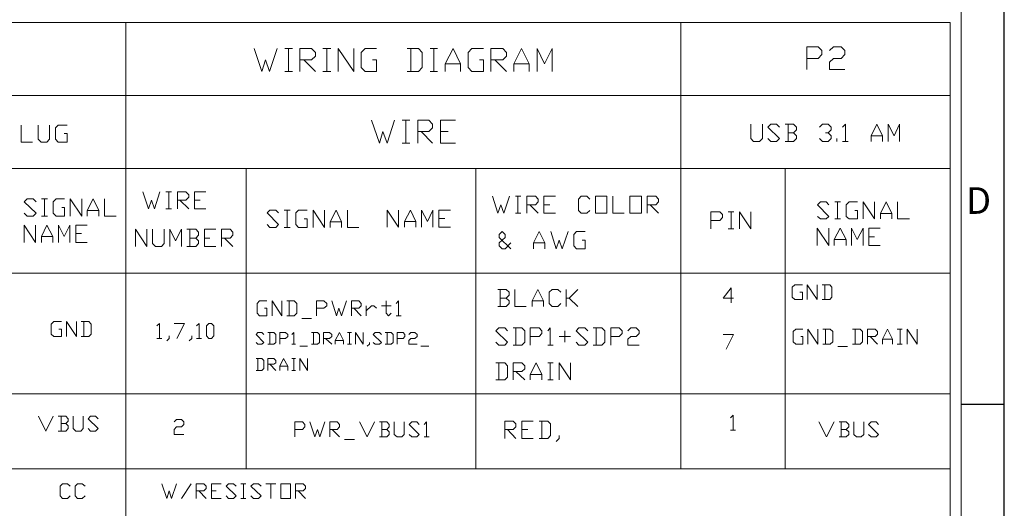
# Model space of a CAD drawing. Units: millimetres. Extents: x 18.8 to 37.1, y -12.8 to -0.1.
# Drawn here: x 32.7 to 37.1, y -7.8 to -5.6 of the extents above; entities that cross this region are included whole.
import ezdxf

# ---------------------------------------------------------------- set-up
doc = ezdxf.new("R2010")
doc.units = ezdxf.units.MM
doc.header["$MEASUREMENT"] = 0
doc.layers.get('0').update_dxf_attribs({"linetype": 'CONTINUOUS'})
doc.layers.add('0-1', color=7, linetype='CONTINUOUS')
doc.layers.add('SLD-0', color=4, linetype='CONTINUOUS')
doc.layers.add('0-2', color=7, linetype='CONTINUOUS', lineweight=15)
doc.styles.add('SLDTEXTSTYLE0', font='TXT', dxfattribs={"width": 0.7})

msp = doc.modelspace()

# ---------------------------------------------------------------- linework, layer by layer
at = {"color": 7, "linetype": 'Continuous', "lineweight": 20, "true_color": 0x000007}
for points in [[(32.051, -5.6386), (36.8288, -5.6386), (36.8288, -5.6386)], [(33.1614, -5.6386), (33.1614, -10.0107), (33.1614, -10.0107)], [(35.6306, -5.6386), (35.6306, -7.6228), (35.6306, -7.6228)], [(36.8288, -5.6386), (36.8288, -10.0107), (36.8288, -10.0107)], [(33.7328, -5.7537), (33.7661, -5.8556), (33.7832, -5.8041), (33.8004, -5.8556), (33.8347, -5.7537)], [(33.8691, -5.7537), (33.9024, -5.7537), (33.9024, -5.7537)], [(33.8852, -5.7537), (33.8852, -5.8556), (33.8852, -5.8556)], [(33.9357, -5.8556), (33.9357, -5.7537), (33.9872, -5.7537), (34.0043, -5.7708), (34.0043, -5.787), (33.9872, -5.8041), (33.9357, -5.8041)], [(34.0376, -5.7537), (34.073, -5.7537), (34.073, -5.7537)], [(34.0558, -5.7537), (34.0558, -5.8556), (34.0558, -5.8556)], [(34.1063, -5.8556), (34.1063, -5.7537), (34.1749, -5.8556), (34.1749, -5.7537)], [(34.2587, -5.8041), (34.2769, -5.8041), (34.2769, -5.8556), (34.2254, -5.8556), (34.2082, -5.8384), (34.2082, -5.7708), (34.2254, -5.7537), (34.2769, -5.7537)], [(34.4122, -5.8556), (34.4626, -5.8556), (34.4798, -5.8384), (34.4798, -5.7708), (34.4626, -5.7537), (34.4122, -5.7537)], [(34.4293, -5.7537), (34.4293, -5.8556), (34.4293, -5.8556)], [(34.5151, -5.7537), (34.5484, -5.7537), (34.5484, -5.7537)], [(34.5313, -5.7537), (34.5313, -5.8556), (34.5313, -5.8556)], [(34.5817, -5.8556), (34.5817, -5.8223), (34.6171, -5.7537), (34.6504, -5.8223), (34.6504, -5.8556)], [(34.7352, -5.8041), (34.7523, -5.8041), (34.7523, -5.8556), (34.7009, -5.8556), (34.6837, -5.8384), (34.6837, -5.7708), (34.7009, -5.7537), (34.7523, -5.7537)], [(34.7857, -5.8556), (34.7857, -5.7537), (34.8381, -5.7537), (34.8543, -5.7708), (34.8543, -5.787), (34.8381, -5.8041), (34.7857, -5.8041)], [(34.8876, -5.8556), (34.8876, -5.8223), (34.9219, -5.7537), (34.9563, -5.8223), (34.9563, -5.8556)], [(34.9906, -5.8556), (34.9906, -5.7537), (35.0239, -5.8223), (35.0582, -5.7537), (35.0582, -5.8556)], [(36.1908, -5.8475), (36.1908, -5.7456), (36.2413, -5.7456), (36.2575, -5.7627), (36.2575, -5.7799), (36.2413, -5.7981), (36.1908, -5.7981)], [(36.2918, -5.7627), (36.3089, -5.7456), (36.3433, -5.7456), (36.3594, -5.7627), (36.3594, -5.7799), (36.3433, -5.7981), (36.3089, -5.7981), (36.2918, -5.8142), (36.2918, -5.8475), (36.3594, -5.8475)], [(33.9538, -5.8041), (34.0043, -5.8556), (34.0043, -5.8556)], [(34.5817, -5.8223), (34.6504, -5.8223), (34.6504, -5.8223)], [(34.8028, -5.8041), (34.8543, -5.8556), (34.8543, -5.8556)], [(34.8876, -5.8223), (34.9563, -5.8223), (34.9563, -5.8223)], [(33.8691, -5.8556), (33.9024, -5.8556), (33.9024, -5.8556)], [(34.0376, -5.8556), (34.073, -5.8556), (34.073, -5.8556)], [(34.5151, -5.8556), (34.5484, -5.8556), (34.5484, -5.8556)], [(32.051, -5.9626), (36.8288, -5.9626), (36.8288, -5.9626)], [(32.6102, -5.9626), (36.7178, -5.9626), (36.7178, -5.9626)], [(34.2547, -6.0726), (34.289, -6.1745), (34.3051, -6.123), (34.3233, -6.1745), (34.3566, -6.0726)], [(34.391, -6.0726), (34.4253, -6.0726), (34.4253, -6.0726)], [(34.4071, -6.0726), (34.4071, -6.1745), (34.4071, -6.1745)], [(34.4596, -6.1745), (34.4596, -6.0726), (34.5091, -6.0726), (34.5262, -6.0897), (34.5262, -6.1059), (34.5091, -6.123), (34.4596, -6.123)], [(34.5616, -6.1745), (34.5616, -6.0726), (34.6282, -6.0726)], [(32.695, -6.0938), (32.695, -6.1695), (32.7455, -6.1695)], [(32.7718, -6.0938), (32.7718, -6.1563), (32.7849, -6.1695), (32.8091, -6.1695), (32.8222, -6.1563), (32.8222, -6.0938)], [(32.8868, -6.1321), (32.9, -6.1321), (32.9, -6.1695), (32.8606, -6.1695), (32.8475, -6.1563), (32.8475, -6.1059), (32.8606, -6.0938), (32.9, -6.0938)], [(34.4757, -6.123), (34.5262, -6.1745), (34.5262, -6.1745)], [(34.5616, -6.123), (34.5949, -6.123), (34.5949, -6.123)], [(35.9415, -6.0897), (35.9415, -6.1543), (35.9536, -6.1674), (35.9799, -6.1674), (35.993, -6.1543), (35.993, -6.0897)], [(36.0182, -6.1543), (36.0313, -6.1674), (36.0566, -6.1674), (36.0687, -6.1543), (36.0182, -6.1029), (36.0313, -6.0897), (36.0566, -6.0897), (36.0687, -6.1029)], [(36.1323, -6.1281), (36.1454, -6.115), (36.1454, -6.1029), (36.1323, -6.0897), (36.0949, -6.0897)], [(36.0949, -6.1674), (36.1323, -6.1674), (36.1454, -6.1543), (36.1454, -6.1412), (36.1323, -6.1281), (36.1081, -6.1281)], [(36.1081, -6.0897), (36.1081, -6.1674), (36.1081, -6.1674)], [(36.2474, -6.1029), (36.2605, -6.0897), (36.2857, -6.0897), (36.2989, -6.1029), (36.2989, -6.115), (36.2857, -6.1281), (36.2736, -6.1281)], [(36.2857, -6.1281), (36.2989, -6.1412), (36.2989, -6.1543), (36.2857, -6.1674), (36.2605, -6.1674), (36.2474, -6.1543)], [(36.3493, -6.1029), (36.3625, -6.0897), (36.3625, -6.1674)], [(36.4775, -6.1674), (36.4775, -6.1412), (36.5028, -6.0897), (36.528, -6.1412), (36.528, -6.1674)], [(36.5532, -6.1674), (36.5532, -6.0897), (36.5795, -6.1412), (36.6037, -6.0897), (36.6037, -6.1674)], [(34.391, -6.1745), (34.4253, -6.1745), (34.4253, -6.1745)], [(34.5616, -6.1745), (34.6282, -6.1745), (34.6282, -6.1745)], [(36.3241, -6.1674), (36.3241, -6.1543), (36.3241, -6.1543)], [(36.3493, -6.1674), (36.3756, -6.1674), (36.3756, -6.1674)], [(36.4775, -6.1412), (36.528, -6.1412), (36.528, -6.1412)], [(32.051, -6.2875), (36.8288, -6.2875), (36.8288, -6.2875)], [(33.6964, -6.2875), (33.6964, -7.6228), (33.6964, -7.6228)], [(34.719, -6.2875), (34.719, -7.6228), (34.719, -7.6228)], [(36.0939, -6.2875), (36.0939, -7.6228), (36.0939, -7.6228)], [(33.2371, -6.3905), (33.2624, -6.4672), (33.2755, -6.4278), (33.2886, -6.4672), (33.3128, -6.3905)], [(33.3391, -6.3905), (33.3643, -6.3905), (33.3643, -6.3905)], [(33.3522, -6.3905), (33.3522, -6.4672), (33.3522, -6.4672)], [(33.3906, -6.4672), (33.3906, -6.3905), (33.4279, -6.3905), (33.441, -6.4036), (33.441, -6.4147), (33.4279, -6.4278), (33.3906, -6.4278)], [(33.4663, -6.4672), (33.4663, -6.3905), (33.5167, -6.3905)], [(32.7092, -6.4864), (32.7223, -6.4995), (32.7485, -6.4995), (32.7617, -6.4864), (32.7092, -6.4349), (32.7223, -6.4218), (32.7485, -6.4218), (32.7617, -6.4349)], [(32.7859, -6.4218), (32.8121, -6.4218), (32.8121, -6.4218)], [(32.799, -6.4218), (32.799, -6.4995), (32.799, -6.4995)], [(32.8767, -6.4601), (32.8878, -6.4601), (32.8878, -6.4995), (32.8505, -6.4995), (32.8374, -6.4864), (32.8374, -6.4349), (32.8505, -6.4218), (32.8878, -6.4218)], [(32.9141, -6.4995), (32.9141, -6.4218), (32.9656, -6.4995), (32.9656, -6.4218)], [(32.9898, -6.4995), (32.9898, -6.4733), (33.0161, -6.4218), (33.0413, -6.4733), (33.0413, -6.4995)], [(33.0665, -6.4218), (33.0665, -6.4995), (33.118, -6.4995)], [(33.4017, -6.4278), (33.441, -6.4672), (33.441, -6.4672)], [(33.4663, -6.4278), (33.4925, -6.4278), (33.4925, -6.4278)], [(34.7927, -6.4097), (34.8169, -6.4864), (34.8301, -6.449), (34.8432, -6.4864), (34.8684, -6.4097)], [(34.8947, -6.4097), (34.9189, -6.4097), (34.9189, -6.4097)], [(34.9058, -6.4097), (34.9058, -6.4864), (34.9058, -6.4864)], [(34.9452, -6.4864), (34.9452, -6.4097), (34.9835, -6.4097), (34.9956, -6.4228), (34.9956, -6.4359), (34.9835, -6.449), (34.9452, -6.449)], [(35.0209, -6.4864), (35.0209, -6.4097), (35.0734, -6.4097)], [(35.2258, -6.4733), (35.2127, -6.4864), (35.1864, -6.4864), (35.1753, -6.4733), (35.1753, -6.4228), (35.1864, -6.4097), (35.2127, -6.4097), (35.2258, -6.4228)], [(35.3277, -6.4097), (35.3277, -6.4864), (35.3782, -6.4864)], [(35.4802, -6.4864), (35.4802, -6.4097), (35.5185, -6.4097), (35.5317, -6.4228), (35.5317, -6.4359), (35.5185, -6.449), (35.4802, -6.449)], [(36.2383, -6.5005), (36.2514, -6.5116), (36.2766, -6.5116), (36.2888, -6.5005), (36.2383, -6.449), (36.2514, -6.4359), (36.2766, -6.4359), (36.2888, -6.449)], [(36.315, -6.4359), (36.3402, -6.4359), (36.3402, -6.4359)], [(36.3271, -6.4359), (36.3271, -6.5116), (36.3271, -6.5116)], [(36.4038, -6.4743), (36.417, -6.4743), (36.417, -6.5116), (36.3796, -6.5116), (36.3665, -6.5005), (36.3665, -6.449), (36.3796, -6.4359), (36.417, -6.4359)], [(36.4422, -6.5116), (36.4422, -6.4359), (36.4927, -6.5116), (36.4927, -6.4359)], [(36.5189, -6.5116), (36.5189, -6.4874), (36.5442, -6.4359), (36.5694, -6.4874), (36.5694, -6.5116)], [(36.5946, -6.4359), (36.5946, -6.5116), (36.6471, -6.5116)], [(32.9898, -6.4733), (33.0413, -6.4733), (33.0413, -6.4733)], [(33.3391, -6.4672), (33.3643, -6.4672), (33.3643, -6.4672)], [(33.4663, -6.4672), (33.5167, -6.4672), (33.5167, -6.4672)], [(33.7893, -6.5368), (33.8024, -6.5489), (33.8287, -6.5489), (33.8398, -6.5368), (33.7893, -6.4844), (33.8024, -6.4722), (33.8287, -6.4722), (33.8398, -6.4844)], [(33.866, -6.4722), (33.8923, -6.4722), (33.8923, -6.4722)], [(33.8791, -6.4722), (33.8791, -6.5489), (33.8791, -6.5489)], [(33.9549, -6.5106), (33.968, -6.5106), (33.968, -6.5489), (33.9296, -6.5489), (33.9175, -6.5368), (33.9175, -6.4844), (33.9296, -6.4722), (33.968, -6.4722)], [(33.9942, -6.5489), (33.9942, -6.4722), (34.0447, -6.5489), (34.0447, -6.4722)], [(34.0699, -6.5489), (34.0699, -6.5237), (34.0962, -6.4722), (34.1204, -6.5237), (34.1204, -6.5489)], [(34.1467, -6.4722), (34.1467, -6.5489), (34.1981, -6.5489)], [(34.3243, -6.5479), (34.3243, -6.4722), (34.3748, -6.5479), (34.3748, -6.4722)], [(34.401, -6.5479), (34.401, -6.5227), (34.4273, -6.4722), (34.4515, -6.5227), (34.4515, -6.5479)], [(34.4768, -6.5479), (34.4768, -6.4722), (34.503, -6.5227), (34.5272, -6.4722), (34.5272, -6.5479)], [(34.5535, -6.5479), (34.5535, -6.4722), (34.605, -6.4722)], [(34.9583, -6.449), (34.9956, -6.4864), (34.9956, -6.4864)], [(35.0209, -6.449), (35.0471, -6.449), (35.0471, -6.449)], [(35.4933, -6.449), (35.5317, -6.4864), (35.5317, -6.4864)], [(35.7638, -6.556), (35.7638, -6.4793), (35.8032, -6.4793), (35.8163, -6.4924), (35.8163, -6.5055), (35.8032, -6.5187), (35.7638, -6.5187)], [(35.8416, -6.4793), (35.8658, -6.4793), (35.8658, -6.4793)], [(35.8537, -6.4793), (35.8537, -6.556), (35.8537, -6.556)], [(35.892, -6.556), (35.892, -6.4793), (35.9425, -6.556), (35.9425, -6.4793)], [(32.7859, -6.4995), (32.8121, -6.4995), (32.8121, -6.4995)], [(34.0699, -6.5237), (34.1204, -6.5237), (34.1204, -6.5237)], [(34.401, -6.5227), (34.4515, -6.5227), (34.4515, -6.5227)], [(34.5535, -6.5096), (34.5797, -6.5096), (34.5797, -6.5096)], [(34.8947, -6.4864), (34.9189, -6.4864), (34.9189, -6.4864)], [(35.0209, -6.4864), (35.0734, -6.4864), (35.0734, -6.4864)], [(36.315, -6.5116), (36.3402, -6.5116), (36.3402, -6.5116)], [(36.5189, -6.4874), (36.5694, -6.4874), (36.5694, -6.4874)], [(32.7082, -6.6156), (32.7082, -6.5389), (32.7596, -6.6156), (32.7596, -6.5389)], [(32.7859, -6.6156), (32.7859, -6.5893), (32.8101, -6.5389), (32.8364, -6.5893), (32.8364, -6.6156)], [(32.8616, -6.6156), (32.8616, -6.5389), (32.8868, -6.5893), (32.9121, -6.5389), (32.9121, -6.6156)], [(32.9383, -6.6156), (32.9383, -6.5389), (32.9888, -6.5389)], [(33.2048, -6.6337), (33.2048, -6.557), (33.2553, -6.6337), (33.2553, -6.557)], [(33.2805, -6.557), (33.2805, -6.6206), (33.2937, -6.6337), (33.3199, -6.6337), (33.331, -6.6206), (33.331, -6.557)], [(33.3573, -6.6337), (33.3573, -6.557), (33.3825, -6.6085), (33.4087, -6.557), (33.4087, -6.6337)], [(33.4723, -6.5964), (33.4844, -6.5833), (33.4844, -6.5701), (33.4723, -6.557), (33.433, -6.557)], [(33.4461, -6.557), (33.4461, -6.6337), (33.4461, -6.6337)], [(33.5107, -6.6337), (33.5107, -6.557), (33.5612, -6.557)], [(33.5874, -6.6337), (33.5874, -6.557), (33.6248, -6.557), (33.6369, -6.5701), (33.6369, -6.5833), (33.6248, -6.5964), (33.5874, -6.5964)], [(33.866, -6.5489), (33.8923, -6.5489), (33.8923, -6.5489)], [(34.5535, -6.5479), (34.605, -6.5479), (34.605, -6.5479)], [(34.8735, -6.6176), (34.8482, -6.6438), (34.8351, -6.6438), (34.822, -6.6307), (34.822, -6.6176), (34.8482, -6.5934), (34.8482, -6.5802), (34.8351, -6.5671), (34.822, -6.5802), (34.822, -6.5934), (34.8735, -6.6438)], [(34.9744, -6.6438), (34.9744, -6.6176), (35.0007, -6.5671), (35.0259, -6.6176), (35.0259, -6.6438)], [(35.0522, -6.5671), (35.0764, -6.6438), (35.0895, -6.6065), (35.1026, -6.6438), (35.1289, -6.5671)], [(35.1915, -6.6065), (35.2046, -6.6065), (35.2046, -6.6438), (35.1662, -6.6438), (35.1541, -6.6307), (35.1541, -6.5802), (35.1662, -6.5671), (35.2046, -6.5671)], [(35.8416, -6.556), (35.8658, -6.556), (35.8658, -6.556)], [(36.2373, -6.6297), (36.2373, -6.553), (36.2888, -6.6297), (36.2888, -6.553)], [(36.313, -6.6297), (36.313, -6.6034), (36.3392, -6.553), (36.3655, -6.6034), (36.3655, -6.6297)], [(36.3897, -6.6297), (36.3897, -6.553), (36.4149, -6.6034), (36.4412, -6.553), (36.4412, -6.6297)], [(36.4674, -6.6297), (36.4674, -6.553), (36.5179, -6.553)], [(32.7859, -6.5893), (32.8364, -6.5893), (32.8364, -6.5893)], [(32.9383, -6.5762), (32.9646, -6.5762), (32.9646, -6.5762)], [(33.433, -6.6337), (33.4723, -6.6337), (33.4844, -6.6206), (33.4844, -6.6085), (33.4723, -6.5964), (33.4461, -6.5964)], [(33.5107, -6.5964), (33.5349, -6.5964), (33.5349, -6.5964)], [(33.5995, -6.5964), (33.6369, -6.6337), (33.6369, -6.6337)], [(36.313, -6.6034), (36.3655, -6.6034), (36.3655, -6.6034)], [(36.4674, -6.5903), (36.4917, -6.5903), (36.4917, -6.5903)], [(32.9383, -6.6156), (32.9888, -6.6156), (32.9888, -6.6156)], [(33.5107, -6.6337), (33.5612, -6.6337), (33.5612, -6.6337)], [(34.9744, -6.6176), (35.0259, -6.6176), (35.0259, -6.6176)], [(36.4674, -6.6297), (36.5179, -6.6297), (36.5179, -6.6297)], [(32.051, -6.7518), (36.8288, -6.7518), (36.8288, -6.7518)], [(34.8533, -6.8638), (34.8664, -6.8507), (34.8664, -6.8376), (34.8533, -6.8245), (34.8159, -6.8245)], [(34.827, -6.8245), (34.827, -6.9012), (34.827, -6.9012)], [(34.8916, -6.8245), (34.8916, -6.9012), (34.9421, -6.9012)], [(34.9684, -6.9012), (34.9684, -6.8749), (34.9936, -6.8245), (35.0188, -6.8749), (35.0188, -6.9012)], [(35.0966, -6.8881), (35.0834, -6.9012), (35.0572, -6.9012), (35.0441, -6.8881), (35.0441, -6.8376), (35.0572, -6.8245), (35.0834, -6.8245), (35.0966, -6.8376)], [(35.1208, -6.9012), (35.1208, -6.8245), (35.1208, -6.8245)], [(35.1723, -6.8245), (35.1339, -6.8638), (35.1208, -6.8638)], [(35.8648, -6.8638), (35.8194, -6.8638), (35.8537, -6.8184), (35.8537, -6.885)], [(36.1595, -6.8376), (36.1717, -6.8376), (36.1717, -6.8699), (36.1373, -6.8699), (36.1262, -6.8598), (36.1262, -6.8154), (36.1373, -6.8043), (36.1717, -6.8043)], [(36.1929, -6.8699), (36.1929, -6.8043), (36.2373, -6.8699), (36.2373, -6.8043)], [(36.2595, -6.8699), (36.2928, -6.8699), (36.3029, -6.8598), (36.3029, -6.8154), (36.2928, -6.8043), (36.2595, -6.8043)], [(36.2706, -6.8043), (36.2706, -6.8699), (36.2706, -6.8699)], [(33.7782, -6.9082), (33.7883, -6.9082), (33.7883, -6.9426), (33.756, -6.9426), (33.7449, -6.9304), (33.7449, -6.887), (33.756, -6.8759), (33.7883, -6.8759)], [(33.8115, -6.9426), (33.8115, -6.8759), (33.8559, -6.9426), (33.8559, -6.8759)], [(33.8781, -6.9426), (33.9104, -6.9426), (33.9215, -6.9304), (33.9215, -6.887), (33.9104, -6.8759), (33.8781, -6.8759)], [(33.8882, -6.8759), (33.8882, -6.9426), (33.8882, -6.9426)], [(34.0094, -6.9426), (34.0094, -6.8759), (34.0427, -6.8759), (34.0548, -6.887), (34.0548, -6.8981), (34.0427, -6.9082), (34.0094, -6.9082)], [(34.077, -6.8759), (34.0982, -6.9426), (34.1093, -6.9082), (34.1204, -6.9426), (34.1426, -6.8759)], [(34.1648, -6.9426), (34.1648, -6.8759), (34.1981, -6.8759), (34.2082, -6.887), (34.2082, -6.8981), (34.1981, -6.9082), (34.1648, -6.9082)], [(34.3193, -6.8759), (34.3193, -6.9304), (34.3304, -6.9426), (34.3415, -6.9304)], [(34.3637, -6.887), (34.3748, -6.8759), (34.3748, -6.9426)], [(34.8159, -6.9012), (34.8533, -6.9012), (34.8664, -6.8881), (34.8664, -6.8749), (34.8533, -6.8638), (34.827, -6.8638)], [(34.9684, -6.8749), (35.0188, -6.8749), (35.0188, -6.8749)], [(35.1339, -6.8638), (35.1723, -6.9012), (35.1723, -6.9012)], [(34.1759, -6.9082), (34.2082, -6.9426), (34.2082, -6.9426)], [(34.2304, -6.9426), (34.2304, -6.8981), (34.2304, -6.8981)], [(34.2304, -6.9203), (34.2537, -6.8981), (34.2638, -6.8981), (34.2759, -6.9082)], [(34.2981, -6.8981), (34.3415, -6.8981), (34.3415, -6.8981)], [(33.9438, -6.9537), (33.9872, -6.9537), (33.9872, -6.9537)], [(34.3637, -6.9426), (34.3859, -6.9426), (34.3859, -6.9426)], [(32.8636, -7.0011), (32.8747, -7.0011), (32.8747, -7.0334), (32.8414, -7.0334), (32.8293, -7.0233), (32.8293, -6.9799), (32.8414, -6.9678), (32.8747, -6.9678)], [(32.8969, -7.0334), (32.8969, -6.9678), (32.9413, -7.0334), (32.9413, -6.9678)], [(32.9625, -7.0334), (32.9969, -7.0334), (33.007, -7.0233), (33.007, -6.9799), (32.9969, -6.9678), (32.9625, -6.9678)], [(32.9737, -6.9678), (32.9737, -7.0334), (32.9737, -7.0334)], [(33.2987, -6.987), (33.3108, -6.9769), (33.3108, -7.0425)], [(33.3764, -6.9769), (33.4219, -6.9769), (33.3875, -7.0425)], [(33.4754, -6.987), (33.4875, -6.9769), (33.4875, -7.0425)], [(34.8079, -7.0596), (34.821, -7.0727), (34.8472, -7.0727), (34.8593, -7.0596), (34.8079, -7.0092), (34.821, -6.996), (34.8472, -6.996), (34.8593, -7.0092)], [(34.8846, -7.0727), (34.9229, -7.0727), (34.9361, -7.0596), (34.9361, -7.0092), (34.9229, -6.996), (34.8846, -6.996)], [(34.8967, -6.996), (34.8967, -7.0727), (34.8967, -7.0727)], [(34.9603, -7.0727), (34.9603, -6.996), (34.9997, -6.996), (35.0118, -7.0092), (35.0118, -7.0213), (34.9997, -7.0334), (34.9603, -7.0334)], [(35.038, -7.0092), (35.0491, -6.996), (35.0491, -7.0727)], [(35.1642, -7.0596), (35.1773, -7.0727), (35.2036, -7.0727), (35.2167, -7.0596), (35.1642, -7.0092), (35.1773, -6.996), (35.2036, -6.996), (35.2167, -7.0092)], [(35.2409, -7.0727), (35.2793, -7.0727), (35.2924, -7.0596), (35.2924, -7.0092), (35.2793, -6.996), (35.2409, -6.996)], [(35.2541, -6.996), (35.2541, -7.0727), (35.2541, -7.0727)], [(35.3187, -7.0727), (35.3187, -6.996), (35.356, -6.996), (35.3691, -7.0092), (35.3691, -7.0213), (35.356, -7.0334), (35.3187, -7.0334)], [(35.3944, -7.0092), (35.4075, -6.996), (35.4317, -6.996), (35.4448, -7.0092), (35.4448, -7.0213), (35.4317, -7.0334), (35.4075, -7.0334), (35.3944, -7.0465), (35.3944, -7.0727), (35.4448, -7.0727)], [(36.1636, -7.0334), (36.1737, -7.0334), (36.1737, -7.0677), (36.1414, -7.0677), (36.1303, -7.0576), (36.1303, -7.0122), (36.1414, -7.0011), (36.1737, -7.0011)], [(36.1959, -7.0677), (36.1959, -7.0011), (36.2393, -7.0677), (36.2393, -7.0011)], [(36.2625, -7.0677), (36.2948, -7.0677), (36.3069, -7.0576), (36.3069, -7.0122), (36.2948, -7.0011), (36.2625, -7.0011)], [(36.2736, -7.0011), (36.2736, -7.0677), (36.2736, -7.0677)], [(36.3948, -7.0677), (36.4281, -7.0677), (36.4382, -7.0576), (36.4382, -7.0122), (36.4281, -7.0011), (36.3948, -7.0011)], [(36.4059, -7.0011), (36.4059, -7.0677), (36.4059, -7.0677)], [(36.4604, -7.0677), (36.4604, -7.0011), (36.4947, -7.0011), (36.5058, -7.0122), (36.5058, -7.0233), (36.4947, -7.0334), (36.4604, -7.0334)], [(36.528, -7.0677), (36.528, -7.0455), (36.5502, -7.0011), (36.5714, -7.0455), (36.5714, -7.0677)], [(36.5936, -7.0011), (36.6158, -7.0011), (36.6158, -7.0011)], [(36.6057, -7.0011), (36.6057, -7.0677), (36.6057, -7.0677)], [(36.638, -7.0677), (36.638, -7.0011), (36.6814, -7.0677), (36.6814, -7.0011)], [(33.2987, -7.0425), (33.3219, -7.0425), (33.3219, -7.0425)], [(33.3542, -7.0314), (33.3542, -7.0425), (33.3441, -7.0536)], [(33.4542, -7.0314), (33.4542, -7.0425), (33.4431, -7.0536)], [(33.4754, -7.0425), (33.4976, -7.0425), (33.4976, -7.0425)], [(33.7409, -7.0606), (33.7489, -7.0687), (33.7661, -7.0687), (33.7752, -7.0606), (33.7409, -7.0253), (33.7489, -7.0162), (33.7661, -7.0162), (33.7752, -7.0253)], [(33.7933, -7.0687), (33.8196, -7.0687), (33.8287, -7.0606), (33.8287, -7.0253), (33.8196, -7.0162), (33.7933, -7.0162)], [(33.8024, -7.0162), (33.8024, -7.0687), (33.8024, -7.0687)], [(33.8468, -7.0687), (33.8468, -7.0162), (33.8721, -7.0162), (33.8812, -7.0253), (33.8812, -7.0334), (33.8721, -7.0425), (33.8468, -7.0425)], [(33.8993, -7.0253), (33.9084, -7.0162), (33.9084, -7.0687)], [(33.9872, -7.0687), (34.0144, -7.0687), (34.0235, -7.0606), (34.0235, -7.0253), (34.0144, -7.0162), (33.9872, -7.0162)], [(33.9962, -7.0162), (33.9962, -7.0687), (33.9962, -7.0687)], [(34.0407, -7.0687), (34.0407, -7.0162), (34.0679, -7.0162), (34.077, -7.0253), (34.077, -7.0334), (34.0679, -7.0425), (34.0407, -7.0425)], [(34.0497, -7.0425), (34.077, -7.0687), (34.077, -7.0687)], [(34.0932, -7.0687), (34.0932, -7.0516), (34.1113, -7.0162), (34.1295, -7.0516), (34.1295, -7.0687)], [(34.0932, -7.0516), (34.1295, -7.0516), (34.1295, -7.0516)], [(34.1467, -7.0162), (34.1648, -7.0162), (34.1648, -7.0162)], [(34.1557, -7.0162), (34.1557, -7.0687), (34.1557, -7.0687)], [(34.183, -7.0687), (34.183, -7.0162), (34.2173, -7.0687), (34.2173, -7.0162)], [(34.2617, -7.0606), (34.2708, -7.0687), (34.289, -7.0687), (34.2981, -7.0606), (34.2617, -7.0253), (34.2708, -7.0162), (34.289, -7.0162), (34.2981, -7.0253)], [(34.3142, -7.0687), (34.3415, -7.0687), (34.3506, -7.0606), (34.3506, -7.0253), (34.3415, -7.0162), (34.3142, -7.0162)], [(34.3233, -7.0162), (34.3233, -7.0687), (34.3233, -7.0687)], [(34.3677, -7.0687), (34.3677, -7.0162), (34.395, -7.0162), (34.4031, -7.0253), (34.4031, -7.0334), (34.395, -7.0425), (34.3677, -7.0425)], [(34.4202, -7.0253), (34.4293, -7.0162), (34.4475, -7.0162), (34.4566, -7.0253), (34.4566, -7.0334), (34.4475, -7.0425), (34.4293, -7.0425), (34.4202, -7.0516), (34.4202, -7.0687), (34.4566, -7.0687)], [(35.14, -7.0334), (35.0885, -7.0334), (35.0885, -7.0334)], [(35.1137, -7.0596), (35.1137, -7.0092), (35.1137, -7.0092)], [(35.8194, -7.0253), (35.8648, -7.0253), (35.8315, -7.0909)], [(36.4725, -7.0334), (36.5058, -7.0677), (36.5058, -7.0677)], [(36.528, -7.0455), (36.5714, -7.0455), (36.5714, -7.0455)], [(33.8993, -7.0687), (33.9165, -7.0687), (33.9165, -7.0687)], [(33.9347, -7.0778), (33.969, -7.0778), (33.969, -7.0778)], [(34.1467, -7.0687), (34.1648, -7.0687), (34.1648, -7.0687)], [(34.2446, -7.0606), (34.2446, -7.0687), (34.2355, -7.0778)], [(34.4737, -7.0778), (34.5091, -7.0778), (34.5091, -7.0778)], [(35.038, -7.0727), (35.0623, -7.0727), (35.0623, -7.0727)], [(36.3291, -7.0788), (36.3725, -7.0788), (36.3725, -7.0788)], [(36.5936, -7.0677), (36.6158, -7.0677), (36.6158, -7.0677)], [(33.7409, -7.1848), (33.7661, -7.1848), (33.7752, -7.1757), (33.7752, -7.1414), (33.7661, -7.1323), (33.7409, -7.1323)], [(33.7489, -7.1323), (33.7489, -7.1848), (33.7489, -7.1848)], [(33.7933, -7.1848), (33.7933, -7.1323), (33.8196, -7.1323), (33.8287, -7.1414), (33.8287, -7.1505), (33.8196, -7.1575), (33.7933, -7.1575)], [(33.8468, -7.1848), (33.8468, -7.1666), (33.863, -7.1323), (33.8812, -7.1666), (33.8812, -7.1848)], [(33.8993, -7.1323), (33.9165, -7.1323), (33.9165, -7.1323)], [(33.9084, -7.1323), (33.9084, -7.1848), (33.9084, -7.1848)], [(33.9347, -7.1848), (33.9347, -7.1323), (33.969, -7.1848), (33.969, -7.1323)], [(33.8024, -7.1575), (33.8287, -7.1848), (33.8287, -7.1848)], [(33.8468, -7.1666), (33.8812, -7.1666), (33.8812, -7.1666)], [(34.8079, -7.2272), (34.8472, -7.2272), (34.8593, -7.2151), (34.8593, -7.1646), (34.8472, -7.1515), (34.8079, -7.1515)], [(34.821, -7.1515), (34.821, -7.2272), (34.821, -7.2272)], [(34.8846, -7.2272), (34.8846, -7.1515), (34.9229, -7.1515), (34.9361, -7.1646), (34.9361, -7.1777), (34.9229, -7.1898), (34.8846, -7.1898)], [(34.9603, -7.2272), (34.9603, -7.2029), (34.9865, -7.1515), (35.0118, -7.2029), (35.0118, -7.2272)], [(35.038, -7.1515), (35.0623, -7.1515), (35.0623, -7.1515)], [(35.0491, -7.1515), (35.0491, -7.2272), (35.0491, -7.2272)], [(35.0885, -7.2272), (35.0885, -7.1515), (35.14, -7.2272), (35.14, -7.1515)], [(33.8993, -7.1848), (33.9165, -7.1848), (33.9165, -7.1848)], [(34.8967, -7.1898), (34.9361, -7.2272), (34.9361, -7.2272)], [(34.9603, -7.2029), (35.0118, -7.2029), (35.0118, -7.2029)], [(35.038, -7.2272), (35.0623, -7.2272), (35.0623, -7.2272)], [(32.051, -7.2887), (36.8288, -7.2887), (36.8288, -7.2887)], [(32.7728, -7.3876), (32.8051, -7.4553), (32.8384, -7.3876)], [(32.8939, -7.4209), (32.905, -7.4098), (32.905, -7.3997), (32.8939, -7.3876), (32.8606, -7.3876)], [(32.8727, -7.3876), (32.8727, -7.4553), (32.8727, -7.4553)], [(32.9262, -7.3876), (32.9262, -7.4431), (32.9383, -7.4553), (32.9605, -7.4553), (32.9716, -7.4431), (32.9716, -7.3876)], [(32.9938, -7.4431), (33.0039, -7.4553), (33.0261, -7.4553), (33.0383, -7.4431), (32.9938, -7.3997), (33.0039, -7.3876), (33.0261, -7.3876), (33.0383, -7.3997)], [(35.8517, -7.3957), (35.8628, -7.3836), (35.8628, -7.4502)], [(32.8606, -7.4553), (32.8939, -7.4553), (32.905, -7.4431), (32.905, -7.432), (32.8939, -7.4209), (32.8727, -7.4209)], [(33.3764, -7.4139), (33.3865, -7.4038), (33.4087, -7.4038), (33.4198, -7.4139), (33.4198, -7.425), (33.4087, -7.4361), (33.3865, -7.4361), (33.3764, -7.4472), (33.3764, -7.4694), (33.4198, -7.4694)], [(33.9135, -7.4795), (33.9135, -7.4139), (33.9478, -7.4139), (33.9579, -7.425), (33.9579, -7.4361), (33.9478, -7.4472), (33.9135, -7.4472)], [(33.9801, -7.4139), (34.0013, -7.4795), (34.0134, -7.4472), (34.0245, -7.4795), (34.0467, -7.4139)], [(34.0689, -7.4795), (34.0689, -7.4139), (34.1012, -7.4139), (34.1123, -7.425), (34.1123, -7.4361), (34.1012, -7.4472), (34.0689, -7.4472)], [(34.2012, -7.4139), (34.2345, -7.4795), (34.2678, -7.4139)], [(34.3223, -7.4472), (34.3334, -7.4361), (34.3334, -7.425), (34.3223, -7.4139), (34.29, -7.4139)], [(34.3001, -7.4139), (34.3001, -7.4795), (34.3001, -7.4795)], [(34.3556, -7.4139), (34.3556, -7.4694), (34.3677, -7.4795), (34.3889, -7.4795), (34.4, -7.4694), (34.4, -7.4139)], [(34.4212, -7.4694), (34.4333, -7.4795), (34.4556, -7.4795), (34.4667, -7.4694), (34.4212, -7.425), (34.4333, -7.4139), (34.4556, -7.4139), (34.4667, -7.425)], [(34.4889, -7.425), (34.499, -7.4139), (34.499, -7.4795)], [(34.8472, -7.4875), (34.8472, -7.4108), (34.8846, -7.4108), (34.8967, -7.423), (34.8967, -7.4361), (34.8846, -7.4482), (34.8472, -7.4482)], [(34.9229, -7.4875), (34.9229, -7.4108), (34.9734, -7.4108)], [(34.9997, -7.4875), (35.038, -7.4875), (35.0511, -7.4744), (35.0511, -7.423), (35.038, -7.4108), (34.9997, -7.4108)], [(35.0118, -7.4108), (35.0118, -7.4875), (35.0118, -7.4875)], [(36.2443, -7.4139), (36.2787, -7.4795), (36.312, -7.4139)], [(36.3665, -7.4472), (36.3776, -7.4361), (36.3776, -7.425), (36.3665, -7.4139), (36.3342, -7.4139)], [(36.3443, -7.4139), (36.3443, -7.4795), (36.3443, -7.4795)], [(36.3998, -7.4139), (36.3998, -7.4694), (36.4119, -7.4795), (36.4331, -7.4795), (36.4442, -7.4694), (36.4442, -7.4139)], [(36.4654, -7.4694), (36.4775, -7.4795), (36.4997, -7.4795), (36.5098, -7.4694), (36.4654, -7.425), (36.4775, -7.4139), (36.4997, -7.4139), (36.5098, -7.425)], [(34.079, -7.4472), (34.1123, -7.4795), (34.1123, -7.4795)], [(34.29, -7.4795), (34.3223, -7.4795), (34.3334, -7.4694), (34.3334, -7.4573), (34.3223, -7.4472), (34.3001, -7.4472)], [(34.4889, -7.4795), (34.5111, -7.4795), (34.5111, -7.4795)], [(34.8593, -7.4482), (34.8967, -7.4875), (34.8967, -7.4875)], [(34.9229, -7.4482), (34.9492, -7.4482), (34.9492, -7.4482)], [(34.9229, -7.4875), (34.9734, -7.4875), (34.9734, -7.4875)], [(35.0885, -7.4744), (35.0885, -7.4875), (35.0754, -7.5007)], [(35.8517, -7.4502), (35.8739, -7.4502), (35.8739, -7.4502)], [(36.3342, -7.4795), (36.3665, -7.4795), (36.3776, -7.4694), (36.3776, -7.4573), (36.3665, -7.4472), (36.3443, -7.4472)], [(34.1345, -7.4916), (34.179, -7.4916), (34.179, -7.4916)], [(32.051, -7.6228), (36.8288, -7.6228), (36.8288, -7.6228)], [(32.9141, -7.7429), (32.902, -7.755), (32.8798, -7.755), (32.8687, -7.7429), (32.8687, -7.6995), (32.8798, -7.6884), (32.902, -7.6884), (32.9141, -7.6995)], [(32.9797, -7.7429), (32.9676, -7.755), (32.9464, -7.755), (32.9353, -7.7429), (32.9353, -7.6995), (32.9464, -7.6884), (32.9676, -7.6884), (32.9797, -7.6995)], [(33.3209, -7.6884), (33.3431, -7.755), (33.3532, -7.7207), (33.3643, -7.755), (33.3865, -7.6884)], [(33.4087, -7.755), (33.4521, -7.6884), (33.4521, -7.6884)], [(33.4744, -7.755), (33.4744, -7.6884), (33.5077, -7.6884), (33.5188, -7.6995), (33.5188, -7.7106), (33.5077, -7.7207), (33.4744, -7.7207)], [(33.542, -7.755), (33.542, -7.6884), (33.5854, -7.6884)], [(33.6076, -7.7429), (33.6177, -7.755), (33.6409, -7.755), (33.652, -7.7429), (33.6076, -7.6995), (33.6177, -7.6884), (33.6409, -7.6884), (33.652, -7.6995)], [(33.6732, -7.6884), (33.6954, -7.6884), (33.6954, -7.6884)], [(33.6853, -7.6884), (33.6853, -7.755), (33.6853, -7.755)], [(33.7176, -7.7429), (33.7287, -7.755), (33.7509, -7.755), (33.7631, -7.7429), (33.7176, -7.6995), (33.7287, -7.6884), (33.7509, -7.6884), (33.7631, -7.6995)], [(33.7843, -7.6884), (33.8287, -7.6884), (33.8287, -7.6884)], [(33.8065, -7.6884), (33.8065, -7.755), (33.8065, -7.755)], [(33.9165, -7.755), (33.9165, -7.6884), (33.9498, -7.6884), (33.9599, -7.6995), (33.9599, -7.7106), (33.9498, -7.7207), (33.9165, -7.7207)], [(33.4865, -7.7207), (33.5188, -7.755), (33.5188, -7.755)], [(33.542, -7.7207), (33.5632, -7.7207), (33.5632, -7.7207)], [(33.9276, -7.7207), (33.9599, -7.755), (33.9599, -7.755)], [(33.542, -7.755), (33.5854, -7.755), (33.5854, -7.755)], [(33.6732, -7.755), (33.6954, -7.755), (33.6954, -7.755)]]:
    msp.add_lwpolyline(points, dxfattribs=at)
for points in [[(35.251, -6.4864), (35.251, -6.4097), (35.3015, -6.4097), (35.3015, -6.4864)], [(35.4035, -6.4864), (35.4035, -6.4097), (35.4549, -6.4097), (35.4549, -6.4864)], [(33.5309, -7.0425), (33.5198, -7.0314), (33.5198, -6.987), (33.5309, -6.9769), (33.543, -6.9769), (33.5531, -6.987), (33.5531, -7.0314), (33.543, -7.0425)], [(33.8509, -7.755), (33.8509, -7.6884), (33.8943, -7.6884), (33.8943, -7.755)]]:
    msp.add_lwpolyline(points, close=True, dxfattribs=at)
at = {"layer": '0-1'}
msp.add_line((36.8781, -7.3354), (37.0696, -7.3354), dxfattribs=at)
at = {"layer": '0-2'}
msp.add_line((36.8781, -12.6313), (36.8781, -0.253), dxfattribs=at)
at = {"layer": 'SLD-0'}
msp.add_line((37.0696, -12.8227), (37.0696, -0.0616), dxfattribs=at)

# ---------------------------------------------------------------- texts
at = {"layer": '0-1', "insert": (36.8998, -6.3706), "char_height": 0.1182, "attachment_point": 1, "style": 'SLDTEXTSTYLE0'}
msp.add_mtext('D', dxfattribs=at)

doc.saveas('drawing.dxf')
